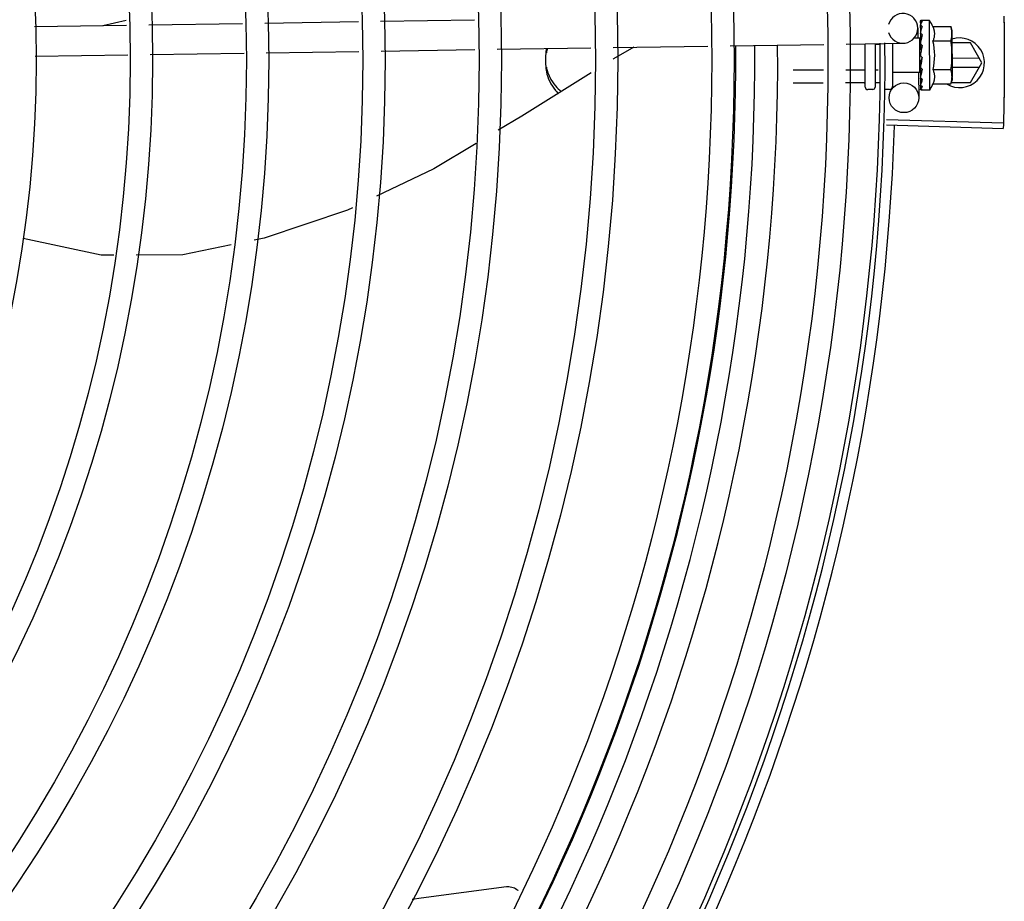
# Model space of a CAD drawing. Units: metres. Extents: x 0 to 1068, y -25 to 782.
# Drawn here: x 555 to 555, y 288 to 288 of the extents above; entities that cross this region are included whole.
import ezdxf

# ---------------------------------------------------------------- set-up
doc = ezdxf.new("R2010")
doc.units = ezdxf.units.M
doc.layers.add('-teeqpp', color=252, linetype='Continuous')

msp = doc.modelspace()

# ---------------------------------------------------------------- linework, layer by layer
at = {"layer": '-teeqpp'}
for p, q in [((554.5971530226825, 288.024330972062), (554.6156608270476, 288.0246105511244)), ((554.6109092388988, 288.0245387729794), (554.6156070480056, 288.025633875229)), ((554.6201508716686, 288.0246783771438), (554.6390589497523, 288.0249640023992)), ((554.6435489953037, 288.0250318293522), (554.6624274412816, 288.0253170068052)), ((554.6669154631181, 288.0253848028599), (554.6858150263233, 288.0256703005559)), ((554.775214130439, 288.0240204200215), (554.7752452472814, 288.0219605802206)), ((554.7757292713768, 288.0254454812746), (554.7757384628567, 288.0247031925539)), ((554.7757405944067, 288.0254614507478), (554.7757292881415, 288.0254454808376)), ((554.7757293273544, 288.0254046823977), (554.775738039114, 288.0247031871806)), ((554.7776023809574, 288.0255351004673), (554.7759474948552, 288.0255328314217)), ((554.777621579261, 288.0115351129464), (554.7776023809574, 288.0255351004673)), ((554.778280048623, 288.0243095302551), (554.7818876845276, 288.0243144776889)), ((554.7818876845276, 288.0243144776889), (554.7821051192459, 288.0235412729669)), ((554.7756072725042, 288.0219660490172), (554.7743568668884, 288.0219643342778)), ((554.7756166905592, 288.0150987115633), (554.7756072734919, 288.0219660159557)), ((554.7757324896284, 288.0231174349276), (554.7757457990892, 288.0223813990963)), ((554.7757436931688, 288.0232007375205), (554.7757325017365, 288.0231174344829)), ((554.7757327392519, 288.0229373871559), (554.7757460327166, 288.0222174147718)), ((554.7757457990892, 288.0223813990963), (554.7757654364495, 288.0216720540714)), ((554.7757460327166, 288.0222174147718), (554.7757656500389, 288.0215325775014)), ((554.7821051192459, 288.0235412729669), (554.7821179136226, 288.0142111543385)), ((554.6903936724093, 288.0197387805117), (554.7092932346859, 288.0200242768085)), ((554.7137812574529, 288.0200920733307), (554.7328865755899, 288.0203806772008)), ((554.737378191312, 288.0204485282291), (554.7562928853513, 288.0207342540828)), ((554.7607845010743, 288.0208021046467), (554.7722597863785, 288.0209754489199)), ((554.764620745419, 288.0121336015534), (554.7646087788053, 288.0208598735123)), ((554.7666087402013, 288.0208900853302), (554.7666207439697, 288.0121363445007)), ((554.7674027120092, 288.0207268369511), (554.7666089651111, 288.0207257480199)), ((554.7701086712477, 288.0209429548461), (554.7701206039419, 288.0122411398609)), ((554.775607867372, 288.0215323608857), (554.7757716784836, 288.021532586303)), ((554.7757465251107, 288.0211351920791), (554.7757354786709, 288.0210256366638)), ((554.7757654364495, 288.0216720540714), (554.7757824609234, 288.0212916980556)), ((554.7782840080235, 288.0214227825529), (554.7818916429978, 288.0214277295202)), ((554.7858498736869, 288.0210199028418), (554.7821085764581, 288.021019662526)), ((554.788159529191, 288.0170200498158), (554.7858498736869, 288.0210199028418)), ((554.5972436487928, 288.0183316564319), (554.615975930943, 288.0186146261956)), ((554.6204659746327, 288.0186824526788), (554.6393740545782, 288.0189680784031)), ((554.6438640991992, 288.0190359053543), (554.6625180673918, 288.0193176916412)), ((554.6670060892293, 288.0193854872302), (554.6859056505718, 288.0196709849226)), ((554.7761125770858, 288.0180979319005), (554.7759109260287, 288.0182729329983)), ((554.7757530870458, 288.0163493447569), (554.7757420555681, 288.0162606738388)), ((554.7757967731259, 288.0160451621207), (554.7757738784157, 288.01553258325)), ((554.7876398572835, 288.0179200175273), (554.7821128286114, 288.0179196630991)), ((554.7821152961014, 288.0161196640313), (554.7876399722518, 288.0161200172727)), ((554.7858503848593, 288.0130199025905), (554.788159529191, 288.0170200498158)), ((554.7561938195086, 288.0155326294423), (554.7501160817756, 288.0155242951653)), ((554.764416068987, 288.0155439040966), (554.7606842599544, 288.015538786656)), ((554.7672376423288, 288.015547773736), (554.766616067951, 288.015546921107)), ((554.7756166906147, 288.015098678967), (554.770116695533, 288.0150911371418)), ((554.7753489632514, 288.0150946353558), (554.7754255904338, 288.0100220168836)), ((554.7756160948165, 288.015532366632), (554.7757738784157, 288.01553258325)), ((554.7757560268128, 288.0142062942571), (554.7757448432667, 288.0141276888301)), ((554.7757473356332, 288.0140956722682), (554.7757450640192, 288.0139476410097)), ((554.7782919258971, 288.0156492848189), (554.7818995608704, 288.0156542322513)), ((554.7821181460331, 288.014041281717), (554.7821188316539, 288.013541282545)), ((554.7561445016563, 288.0129431428497), (554.7501196341273, 288.012934881245)), ((554.7644196204074, 288.0129544906406), (554.7606349430316, 288.0129493014608)), ((554.767637498162, 288.0129589030842), (554.7666196175078, 288.0129575081144)), ((554.7757564962549, 288.013864369723), (554.7757450761274, 288.0139476410297)), ((554.7757582496579, 288.0125850516877), (554.7757470120878, 288.0125312249736)), ((554.7757482692714, 288.0125147696756), (554.7757471465602, 288.0124137428804)), ((554.7757562362976, 288.0124935643346), (554.7757483763162, 288.0116812680214)), ((554.7782958834377, 288.0127625361822), (554.7819035174789, 288.0127674831476)), ((554.7819035174789, 288.0127674831476), (554.7821188316539, 288.013541282545)), ((554.7819736861848, 288.0130196544162), (554.7858503848593, 288.0130199025905)), ((554.7661214299587, 288.0116356550518), (554.7651214316147, 288.0116342842778)), ((554.7695214267487, 288.0116403178297), (554.7686214281457, 288.0116390836204)), ((554.7757594899795, 288.0116811638875), (554.7757481936978, 288.0116603930185)), ((554.775748623977, 288.0116603886238), (554.7757482301158, 288.0116195950397)), ((554.7757595959483, 288.0116036560314), (554.7757482478119, 288.0116195946041)), ((554.777621579261, 288.0115351129464), (554.7759666912962, 288.0115328443637)), ((554.7689106308426, 288.004505806801), (554.7924493295532, 288.0037762558111)), ((554.7689433290743, 288.0056072369191), (554.792483852445, 288.0049392313642))]:
    msp.add_line(p, q, dxfattribs=at)
for points in [[(554.7757303661101, 288.0246513325212), (554.7757439887164, 288.0236674179107), (554.7757531454681, 288.0232330467009)], [(554.7757305275918, 288.024533850474), (554.7757441388958, 288.0235604709808), (554.7757512898233, 288.0232267045051)], [(554.7179629262582, 288.020155240755), (554.7138973895853, 288.0178338465596), (554.7138161375296, 288.0177829789684)], [(554.7757354693586, 288.0210256361818), (554.7757484612002, 288.0206238077255), (554.7757680673403, 288.0202296659638), (554.7757955189509, 288.019886726762)], [(554.7758000750682, 288.0173167019086), (554.7757726211485, 288.0170080510463), (554.77575391752, 288.0166418451984), (554.7757447940994, 288.0163496036068)], [(554.7093691467207, 288.0149989409067), (554.695394208984, 288.0062499327898), (554.6906401287151, 288.0034236817421)], [(554.7757738784157, 288.01553258325), (554.7757561376293, 288.0148476944253), (554.7757460567454, 288.014206439442)], [(554.7757674431678, 288.0140140417482), (554.7757579280715, 288.0135046389726), (554.7757475932613, 288.0125851626497)], [(554.6861910362295, 288.0007787440616), (554.6776173064936, 287.9956817503773), (554.6660941253367, 287.990111731451)], [(554.661269306941, 287.9877795333134), (554.6602607469431, 287.9872920207256), (554.6434383483311, 287.9816715023646), (554.6413972711762, 287.9812568109976)], [(554.6131017190419, 287.9782608655198), (554.6105418669204, 287.9782461952038), (554.5948190348336, 287.9816333287092)], [(554.6367975941257, 287.9803222813227), (554.6270447796051, 287.9783407718007), (554.6176128900361, 287.9782867189799)], [(554.6732905611661, 287.8484898472436), (554.6750818270202, 287.848775411717), (554.692295523424, 287.8510088202677)], [(554.6922949851241, 287.8510088170299), (554.6924597073812, 287.8510209709877), (554.6927606220761, 287.8510197431008), (554.6930555982308, 287.8509890329581), (554.6933419267607, 287.850930410845), (554.6936171860261, 287.8508456463708), (554.6938792409564, 287.8507366716815), (554.6941262440687, 287.8506055348923), (554.6943566364325, 287.8504543735487), (554.6945691244609, 287.8502853773327), (554.6946079282816, 287.8502483665036)]]:
    msp.add_lwpolyline(points, dxfattribs=at)
for centre, radius in [((554.3476629086517, 288.017561833369), 0.4139499999999998), ((554.3476629086517, 288.017561833369), 0.4094499999999998), ((554.3476629086517, 288.017561833369), 0.3904999999999998), ((554.3476629086517, 288.017561833369), 0.3859999999999998), ((554.3476629086517, 288.017561833369), 0.3670499999999998), ((554.3476629086517, 288.017561833369), 0.3625499999999999), ((554.3476629086517, 288.017561833369), 0.3435999999999998), ((554.3476629086517, 288.017561833369), 0.3390999999999998), ((554.3476629086517, 288.017561833369), 0.3201499999999998), ((554.3476629086517, 288.017561833369), 0.3156499999999998), ((554.3476629086517, 288.017561833369), 0.2966999999999999), ((554.3476629086517, 288.017561833369), 0.2921999999999998), ((554.3476629086517, 288.017561833369), 0.2732499999999998), ((554.3476629086517, 288.017561833369), 0.2687499999999998), ((554.3476629086517, 288.017561833369), 0.2497999999999999), ((554.7724259333163, 288.0099767042946), 0.002999999999999999)]:
    msp.add_circle(centre, radius, dxfattribs=at)
for centre, radius, start, end in [((554.7722144733234, 288.0239751069664), 0.002999999999999999, 195.8654439628708, 165.8654439675529), ((554.7663619910591, 288.018519680016), 0.01324999999999999, 25.91070837075633, 31.96936090958807), ((554.7836595290219, 288.0170197619325), 0.004999999999999998, 238.399331679369, 108.1151260015143), ((554.3476606093855, 288.017562832981), 0.3908502484212998, 316.304375313342, 0.4265118661298831), ((554.3476606093855, 288.017562832981), 0.3946903990006999, 316.3000911032342, 0.4308025776770711), ((554.3476606093855, 288.017562832981), 0.3993121299360997, 316.2969356671786, 0.4351176504776924), ((554.3476629086517, 288.017561833369), 0.4199999999999999, 316.2646610361232, 0.4650401572752703), ((554.3476629086517, 288.017561833369), 0.42095, 316.2601206710098, 0.4705213655655575), ((554.7663619910591, 288.018519680016), 0.01227039119179999, 346.4715278919826, 13.68561028572693), ((554.7627470778061, 288.0185147225995), 0.01936491673099999, 351.5054641014428, 8.651674089430351), ((554.7651207450626, 288.0121342839141), 0.0004999999999999997, 180.0785691127863, 270.0785691128124), ((554.7661207452702, 288.0121356546913), 0.0004999999999999997, 270.0785691128124, 0.07856911278636397), ((554.7695206036315, 288.0122403172084), 0.0005999999999999996, 270.0785691128124, 0.07856911278636397), ((554.7663619910591, 288.018519680016), 0.01324999999999999, 328.1877772956458, 334.2464298397664), ((554.3476629086517, 288.017561833369), 0.4230559090388998, 316.8273835059994, 358.2031020678911)]:
    msp.add_arc(centre, radius, start, end, dxfattribs=at)
for points, start_tangent, end_tangent in [([(554.7925748804264, 288.0264127418616), (554.7926345767546, 288.0225834573346), (554.79264076037, 288.0220017456529)], (0.01989022537147268, -0.9998021698989621), (0.009976846828634646, -0.999950230025154)), ([(554.7925748804264, 288.0264127418616), (554.79264076037, 288.0220017456529)], (0.01989024697455722, -0.9998021694691861), (0.0099770829997858, -0.9999502276687653)), ([(554.7757298869874, 288.0254047368951), (554.7757297963317, 288.025407677397)], (-0.09946257182889845, 0.9950413040699274), (0.04329152362815874, 0.9990624825214652)), ([(554.7757301731499, 288.0254453323917), (554.7757299777331, 288.0254413837131), (554.7757545182703, 288.0254192713594), (554.7758136062175, 288.0253966386279), (554.7759011865091, 288.025376550044)], (-0.1653988694579623, -0.9862267558639993), (0.9839193379840498, -0.1786133711149026)), ([(554.7757359474863, 288.0246882480003), (554.7757304517909, 288.0246513331315)], (-0.2930375748738764, -0.9561009254843541), (0.003789947073490106, -0.9999928181248007)), ([(554.7757304517909, 288.0246513331315), (554.7757310854577, 288.0246395548186), (554.7757557035266, 288.0245749127582), (554.7758147972972, 288.0245130517426), (554.7759024412317, 288.0244608460946)], (0.003789948226470445, -0.9999928181204306), (0.9079905911878314, -0.4189905563546437)), ([(554.7757305704317, 288.0245338510115), (554.7757312054346, 288.0245488105459), (554.7757313741859, 288.0245503545004)], (-0.01543602043898239, 0.999880857539041), (0.1144928598469378, 0.9934240711015966)), ([(554.7757416330169, 288.0247032319096), (554.7757359474863, 288.0246882480003)], (-0.4159221898576147, -0.9094002045216654), (-0.2930375723890413, -0.9561009262459367)), ([(554.7759474948552, 288.0255328314217), (554.7758976662917, 288.02552839226), (554.7758466187379, 288.0255150769169), (554.7757942806902, 288.0254927632679), (554.7757405944067, 288.0254614507478)], (-0.9999990597829352, -0.001371288899575809), (-0.8354027743627133, -0.549638248839254)), ([(554.7761026489752, 288.0253378096957), (554.7760412677862, 288.0252571295798), (554.7759809445624, 288.0251654490596), (554.7759212512856, 288.0250636386634), (554.7758617918344, 288.02495243207), (554.7758021499358, 288.0248323617582), (554.7757416330169, 288.0247032319096)], (-0.6382874404104554, -0.7697981186092042), (-0.4159256818255954, -0.9093986074312596)), ([(554.7761039828765, 288.0243659400651), (554.7759866334836, 288.0240129099582), (554.7758656794549, 288.0236177313466), (554.7757623901807, 288.0232652977886)], (-0.3313385099653008, -0.9435119457717397), (-0.2784610715503513, -0.9604475163334174)), ([(554.7761026489752, 288.0253378096957), (554.7760019494353, 288.0253577145029), (554.7759011846465, 288.0253765495747)], (-0.9799994687977465, 0.1990001034073481), (-0.9839193380030353, 0.1786133710103167)), ([(554.7761039828765, 288.0243659400651), (554.7760032443366, 288.0244138543715), (554.7759024393672, 288.0244608474879)], (-0.9013943632527678, 0.432999078401026), (-0.9079905911868691, 0.418990556356728)), ([(554.7782840080235, 288.0214227825529), (554.7784222036307, 288.0217475030811), (554.7785218570643, 288.0220630216561), (554.7785857383678, 288.0223631110123), (554.7786183564913, 288.0226398224761), (554.7786263231501, 288.0228886042089), (554.7786166472324, 288.0231074065844), (554.778595255766, 288.0232994824967), (554.7785652621287, 288.0234742147134), (554.7785271501953, 288.0236412074003), (554.7784796810765, 288.023808303001), (554.7784222546943, 288.023976782936), (554.7783554214184, 288.0241444706987), (554.778280048623, 288.0243095302551)], (0.4345013802120954, 0.9006711667383297), (-0.4369699048634035, 0.8994761265557129)), ([(554.782059663592, 288.0235344272116), (554.7820279489033, 288.0237333634875), (554.7819669808041, 288.0240229006915), (554.7818876845267, 288.0243144776889)], (-0.1373772804533248, 0.990518794781426), (-0.2899877724437049, 0.9570303505287273)), ([(554.7757325091861, 288.0231174349613), (554.77573318752, 288.0231012729812), (554.7757578327828, 288.0230018376371), (554.7758170177112, 288.022908111064), (554.7759046782376, 288.0228301310547)], (0.0134885157083017, -0.999909025833844), (0.8248497512945433, -0.5653520034362053)), ([(554.7757327550844, 288.0229373876484), (554.7757333773734, 288.0229620645935), (554.7757339729142, 288.0229695213141)], (-0.01601077185030889, 0.9998718193772428), (0.09227893467935, 0.9957331963003166)), ([(554.7757512152821, 288.0232267258), (554.7757436931688, 288.0232007375205)], (-0.2781288363602287, -0.9605437784843047), (-0.2779488323039877, -0.9605958810138892)), ([(554.7757530532226, 288.0232330730876), (554.7757512152821, 288.0232267258)], (-0.2781781730530871, -0.9605294914977087), (-0.2781288332906289, -0.9605437793731184)), ([(554.7757623901807, 288.0232652977886), (554.7757530532226, 288.0232330730876)], (-0.2784610719808249, -0.960447516208611), (-0.2781781666662372, -0.9605294933473993)), ([(554.7759925327091, 288.0222075196718), (554.7758959983512, 288.0217868040238)], (-0.2253468947753681, -0.9742785931216489), (-0.2226122538350768, -0.9749070645156221)), ([(554.7761062805739, 288.0226905383427), (554.7760055109775, 288.022760665139), (554.7759046754418, 288.0228301319814)], (-0.819450257002737, 0.5731503086435087), (-0.8248497512064559, 0.5653520035647249)), ([(554.7760131295481, 288.0222963478666), (554.7759925327091, 288.0222075196718)], (-0.2264684791933069, -0.9740184946559647), (-0.2253468953329227, -0.9742785929926888)), ([(554.7760443893976, 288.022430154226), (554.7760131295481, 288.0222963478666)], (-0.2285938805571796, -0.9735218732888389), (-0.2264684793173423, -0.974018494627125)), ([(554.7761062805739, 288.0226905383427), (554.7760443893976, 288.022430154226)], (-0.2342328868035858, -0.9721805155112186), (-0.2285938809298421, -0.9735218732013335)), ([(554.7818916429978, 288.0214277295202), (554.7819701405633, 288.0217195226871), (554.7820303132094, 288.0220092261645), (554.7820727819781, 288.0222974798901), (554.7820979419184, 288.0225847352933), (554.7821060363476, 288.0228714002408)], (0.2873619538384262, 0.9578220646269133), (-0.001371289003178205, 0.9999990597827929)), ([(554.7821028266289, 288.0230411919231), (554.782097155572, 288.023158042525), (554.7820712073681, 288.0234452282386), (554.782059663592, 288.0235344272116)], (-0.03642443519602778, 0.9993364100845374), (-0.1373772804280058, 0.9905187947849375)), ([(554.7821060363476, 288.0228714002408), (554.7821028266289, 288.0230411919231)], (-0.001371288827017441, 0.9999990597830347), (-0.03642443535716697, 0.999336410078664)), ([(554.79264076037, 288.0220017456529), (554.7926629079448, 288.0175903131806)], (0.009976846834518951, -0.9999502300250952), (6.413892039654986e-05, -0.9999999979430998)), ([(554.79264076037, 288.0220017456529), (554.792646184038, 288.021420026633), (554.7926629079448, 288.0175903131806)], (0.009977082999640037, -0.9999502276687671), (6.385940500952626e-05, -0.9999999979609886)), ([(554.7757354758769, 288.0210256361922), (554.7757360581854, 288.0210117357713), (554.7757607502299, 288.0208896004171), (554.7758199240434, 288.0207754666542), (554.7759076244129, 288.0206810907559)], (0.02598192556638881, -0.999662412789369), (0.7708058020097888, -0.6370701810538995)), ([(554.7757826817324, 288.0212916472067), (554.7757465251107, 288.0211351920791)], (-0.2243979248255994, -0.9744975994500781), (-0.2260082589185917, -0.974125385615521)), ([(554.7758379541965, 288.0215326392756), (554.7757826817324, 288.0212916472067)], (-0.2228960665280077, -0.9748422146821208), (-0.2243979243856782, -0.9744975995513795)), ([(554.7758775476968, 288.0217059883801), (554.7758709118316, 288.0216769170549), (554.7758379541965, 288.0215326392756)], (-0.2225504060310053, -0.9749211849044183), (-0.2228960666192125, -0.974842214661267)), ([(554.7758959983512, 288.0217868040238), (554.7758775476968, 288.0217059883801)], (-0.2226122543432246, -0.974907064399591), (-0.2225504060623423, -0.9749211848972651)), ([(554.77610926542, 288.0205136827237), (554.7760084781721, 288.0205975469837), (554.7759076225484, 288.0206810916836)], (-0.7679834887182573, 0.6404696410105122), (-0.7708058020479307, 0.6370701810077491)), ([(554.77610926542, 288.0205136827237), (554.7760481877722, 288.0202100697909), (554.775988148429, 288.0199109336243), (554.7759287181243, 288.0196162301929), (554.7759280134132, 288.0196127491092)], (-0.1978929925702069, -0.9802236293273123), (-0.1985717752395784, -0.9800863482766214)), ([(554.7003299091602, 288.0199492525114), (554.7002046051484, 288.0188018832534), (554.7001629092174, 288.0175843926274)], (-0.1518356815387128, -0.9884057495844886), (6.399917331824987e-05, -0.9999999979520531)), ([(554.7005564451674, 288.0199130053572), (554.7003299658882, 288.0190568561773)], (-0.3075390601662607, -0.9515354572857772), (-0.2025531740945681, -0.9792712656175594)), ([(554.7757497884286, 288.0187557292782), (554.77573932627, 288.0186234002551), (554.7757640142836, 288.0184931861252), (554.7758232377737, 288.0183722584386), (554.7759109269609, 288.0182729316023)], (-0.2105642177205012, -0.9775800275249868), (0.7552547336160331, -0.6554313750123468)), ([(554.7759215231645, 288.0195807299253), (554.775869505841, 288.0193258768793), (554.775810092061, 288.019039572622), (554.7757497884286, 288.0187557292782)], (-0.1988158520491271, -0.9800368651096651), (-0.2105662691033895, -0.9775795856685424)), ([(554.7761125770858, 288.0180979319005), (554.7759983887399, 288.0175152421996), (554.7758770162973, 288.0169192592014), (554.7757530870449, 288.0163493447569)], (-0.1904107919781812, -0.9817045025353821), (-0.2210491205517985, -0.9752626755409419)), ([(554.7759252722763, 288.0196101442164), (554.7758822656051, 288.0196618945185), (554.7758238922697, 288.0197691424944), (554.7757957082713, 288.0198849203136), (554.7757955189509, 288.0198867267616)], (-0.6895285334368778, 0.7242585184700201), (-0.1013729035108135, 0.9948484982316591)), ([(554.7761125770858, 288.0180979319005), (554.7759789367574, 288.0177747599539), (554.7758385649568, 288.0174537093524)], (-0.3763954390584804, -0.9264591051179616), (-0.4135915551528407, -0.9104625338289626)), ([(554.7759280134132, 288.0196127491092), (554.7759215231645, 288.0195807299253)], (-0.1985717735613203, -0.9800863486166471), (-0.1988158519459642, -0.9800368651305933)), ([(554.7001629092174, 288.0175843926274), (554.7002047614114, 288.0163669082915), (554.7003302107469, 288.0152195548283)], (6.399917331824987e-05, -0.9999999979520531), (0.1519621945964013, -0.9883863067715202)), ([(554.700330154018, 288.0161119506968), (554.7005442507152, 288.0152947944123)], (0.2026785175129073, -0.9792453311294214), (0.3029581630943213, -0.953003856977775)), ([(554.7757420322823, 288.0162606751958), (554.7757426254302, 288.0162238502551), (554.775767343288, 288.0161013195968), (554.7757927766297, 288.0160430691956)], (-0.02511866325168738, -0.9996844766007165), (0.4638571962411894, -0.8859099849845148)), ([(554.7757927766297, 288.0160430691956), (554.7758024445311, 288.0160255533772)], (0.4638571974523993, -0.8859099843503325), (0.5024316278583949, -0.8646169436967819)), ([(554.7758000759968, 288.0173167028418), (554.7758031761614, 288.0173382998994), (554.7758385649568, 288.0174537093524)], (0.1181658459543966, 0.9929938735208205), (0.4135826480765533, 0.9104665799522716)), ([(554.7758024445311, 288.0160255533772), (554.7758265056946, 288.0159884240109), (554.7759141848765, 288.0158961128211)], (0.5024316273186875, -0.8646169440104076), (0.7791797761744413, -0.6268005076583362)), ([(554.7926629079448, 288.0175903131806), (554.792646675095, 288.0137605970642), (554.7926413252089, 288.0131788775136)], (6.413891896016933e-05, -0.9999999979430999), (-0.0098490909434638, -0.9999514965275004)), ([(554.7926629079448, 288.0175903131806), (554.7926413252089, 288.0131788775136)], (6.385940357202943e-05, -0.9999999979609886), (-0.009848854778042107, -0.9999514988535999)), ([(554.7003302107469, 288.0152195548283), (554.7010090819385, 288.0132467347223), (554.7021749029745, 288.0114656895551), (554.7027526849633, 288.0108403730339)], (0.2026785175079779, -0.9792453311304422), (0.7115361028413271, -0.702649538784006)), ([(554.7005442507152, 288.0152947944123), (554.7010090242784, 288.0141391305899)], (0.3029581631350055, -0.9530038569648414), (0.4408175479169591, -0.8975967298561645)), ([(554.7010090242784, 288.0141391305899), (554.7021748453171, 288.012358084957), (554.7033346272692, 288.011203793332)], (0.4408175479082482, -0.8975967298604426), (0.7669839262061037, -0.6416663127681478)), ([(554.7646162274796, 288.0154287082325), (554.764607777447, 288.015461818801), (554.7645821625729, 288.0154930469992), (554.7645398779605, 288.0155193044613), (554.7644830702448, 288.0155373254086), (554.764416068987, 288.0155439040966)], (-0.00137128891039459, 0.9999990597829201), (-0.9999990597829201, -0.00137128891039459)), ([(554.7757448358161, 288.0141276888173), (554.7757455266901, 288.0141030136276), (554.7757658563132, 288.0140134192682)], (-0.01326848760767274, -0.9999119697436396), (0.3647768569043704, -0.9310949708096208)), ([(554.7761158185958, 288.0157346643189), (554.7760547176322, 288.0154492401018), (554.7759946419601, 288.0151770852592), (554.7759351680943, 288.0149174917344), (554.7758758975951, 288.0146698106521), (554.7758164135594, 288.0144332967141), (554.7757560268128, 288.0142062942571)], (-0.2067459715752846, -0.9783946561778595), (-0.2644381932297802, -0.9644026347752115)), ([(554.7757658563132, 288.0140134192682), (554.7757686563818, 288.0140065117187)], (0.364776860255912, -0.9310949694965809), (0.3869877751673541, -0.9220848452669757)), ([(554.7757686563818, 288.0140065117187), (554.7757701720602, 288.0140029631441), (554.7757781533455, 288.0139859916255)], (0.38698777167305, -0.9220848467334923), (0.4519940012388152, -0.8920209766839159)), ([(554.7761158185958, 288.0157346643189), (554.7760150360946, 288.0158151730268), (554.7759141848737, 288.0158961142181)], (-0.7820226254944284, 0.6232500406857603), (-0.7791797764715978, 0.6268005072889392)), ([(554.7782958834377, 288.0127625361822), (554.7783708101106, 288.0129278183233), (554.7784371791377, 288.013095682519), (554.7784941423579, 288.0132643140471), (554.7785411576551, 288.0134315624957), (554.7785788198444, 288.0135987043175), (554.7786083283518, 288.0137735190281), (554.7786291800103, 288.0139655155247), (554.7786382568393, 288.0141839980481), (554.7786296756176, 288.0144322991648), (554.7785964293498, 288.0147085979286), (554.7785318385013, 288.0150085365478), (554.7784312831045, 288.0153242123768), (554.778291925898, 288.0156492848184)], (0.4345013802138478, 0.9006711667374847), (-0.4369699048495242, 0.8994761265624556)), ([(554.7821179136226, 288.0142111543385), (554.7821090319176, 288.0144977966213), (554.7820830837127, 288.0147849823336), (554.7820398252479, 288.0150731175847), (554.7819788571487, 288.0153626552531), (554.7818995608704, 288.0156542322522)], (-0.001371289003178205, 0.9999990597827929), (-0.2899877724815896, 0.9570303505172482)), ([(554.7819035174789, 288.0127674831472), (554.7819820150444, 288.0130592767803), (554.7820421886227, 288.0133489802595), (554.7820846573932, 288.0136372330537), (554.7821098182621, 288.0139244893896), (554.7821151675353, 288.0140413549095)], (0.2873619538489947, 0.9578220646237425), (0.03368354261487271, 0.9994325484778414)), ([(554.7821151675353, 288.0140413549095), (554.7821179136226, 288.0142111543385)], (0.03368354269890323, 0.9994325484750092), (-0.001371288827017441, 0.9999990597830347)), ([(554.7646199369765, 288.0127238253147), (554.7646114420922, 288.012790056013), (554.7645857845755, 288.0128525491484), (554.7645434628976, 288.012905121572), (554.7644866310857, 288.012941241361), (554.7644196204074, 288.0129544906401)], (-0.001371288987765124, 0.9999990597828142), (-0.9999990597828142, -0.001371288987765124)), ([(554.7757470288516, 288.0125312254679), (554.77574770515, 288.0125162672218), (554.7757478781923, 288.0125147238443)], (-0.01269369722834051, -0.9999194317797189), (0.1172166569942472, -0.9931063665706175)), ([(554.7757528295197, 288.0123768441279), (554.7757472322428, 288.0124137430259)], (-0.2956586000337131, 0.9552936680550675), (0.001047417380266009, 0.9999994514582653)), ([(554.7757478781923, 288.0125147238443), (554.775752535229, 288.0124924553863)], (0.1172166572476699, -0.9931063665407056), (0.2869343746859467, -0.9579502412044089)), ([(554.775752535229, 288.0124924553863), (554.7757723097329, 288.0124507883436), (554.7758314255098, 288.0123918847842), (554.7759190560264, 288.0123448586712)], (0.2869343737265841, -0.9579502414917664), (0.92670068085501, -0.375800276879703)), ([(554.7757640894924, 288.013838402356), (554.7757564962549, 288.0138643697226)], (-0.2807621795862184, 0.9597773692445538), (-0.2805822968094435, 0.9598299717747604)), ([(554.7761185953132, 288.0137089221723), (554.7760034299517, 288.0132991404146), (554.7758814962936, 288.0129154498889), (554.775758249657, 288.0125850516881)], (-0.258547330281889, -0.9659985910984075), (-0.3788417829961702, -0.9254614543330709)), ([(554.7761205758716, 288.0122650414485), (554.776059266711, 288.0121313211623), (554.775998980359, 288.012013439303), (554.7759392910784, 288.0119103679001), (554.7758798036457, 288.0118212075579), (554.7758201003762, 288.0117451240374), (554.7757594899795, 288.0116811638875)], (-0.3999582345348041, -0.9165333658017055), (-0.7256061690198514, -0.6881102291641473)), ([(554.7757781533455, 288.0139859916255), (554.775829355096, 288.0139114559117), (554.775917008199, 288.0138373148072)], (0.4519940003825517, -0.892020977117791), (0.8407722777616242, -0.5413889331594534)), ([(554.7761185953132, 288.0137089221723), (554.7760178363833, 288.0137727434578), (554.7759170081972, 288.0138373157381)], (-0.8461358695897512, 0.5329672505826188), (-0.8407722775848591, 0.5413889334339677)), ([(554.7761205758716, 288.0122650414485), (554.7760198498408, 288.0123044597751), (554.7759190541619, 288.0123448591341)], (-0.9327229452423148, 0.36059382609593), (-0.9267006808350149, 0.3758002769290096)), ([(554.7926413252089, 288.0131788775136), (554.7925760086364, 288.0087678726434)], (-0.009849090941753862, -0.9999514965275174), (-0.01976227380802369, -0.9998047071973292)), ([(554.7926413252089, 288.0131788775136), (554.7926352144177, 288.0125971655241), (554.7925760095668, 288.0087678731109)], (-0.009848854769405264, -0.9999514988536852), (-0.01976225220353669, -0.9998047076243659)), ([(554.775748733955, 288.0116603403815), (554.7757486513865, 288.0116573991202)], (-0.09673298514025641, -0.9953103684709887), (0.04603129610943488, -0.9989399980872155)), ([(554.7757486513865, 288.0116573991202), (554.7757488822654, 288.0116552495504)], (0.04603129000974389, -0.9989399983682901), (0.1697187788176854, -0.9854925347848321)), ([(554.7757488822654, 288.0116552495504), (554.7757734234665, 288.0116321942321), (554.775832507522, 288.0116129636201), (554.7759200787978, 288.0115987553988)], (0.1697187905990604, -0.9854925327558767), (0.9931226305620481, -0.1170787797404717)), ([(554.7758657714166, 288.011550319439), (554.7758133711577, 288.0115724899049), (554.7757595959474, 288.0116036560314)], (-0.9463844751727151, 0.3230424510061563), (-0.8369070565999136, 0.547345027028902)), ([(554.7759048206271, 288.0115394680508), (554.7758657714166, 288.011550319439)], (-0.977981693995744, 0.2086906950709964), (-0.9463844755065439, 0.3230424500281738)), ([(554.7759666912962, 288.0115328443637), (554.7759168553966, 288.0115371456639), (554.7759048206271, 288.0115394680508)], (-0.9999990597820316, -0.001371289558582265), (-0.9779816941630571, 0.2086906942869202)), ([(554.7761215196851, 288.0115771755898), (554.7760208327609, 288.0115874197948), (554.7759200769342, 288.0115987558622)], (-0.9953898748578706, 0.09591140198346321), (-0.9931226305495372, 0.1170787798465982)), ([(554.7761215196851, 288.0115771755898), (554.7760703281892, 288.0115526049537), (554.7760187811364, 288.0115378214634), (554.7759666912962, 288.0115328443637)], (-0.8662810366644603, -0.4995569692392937), (-0.9999990597830455, -0.001371288819210564)), ([(554.7925760095668, 288.0087678731109), (554.7924838479121, 288.0049391582472)], (-0.01976225219680742, -0.9998047076244992), (-0.02836491736676144, -0.9995976347825046)), ([(554.7925760086364, 288.0087678726434), (554.792483852445, 288.0049392313642)], (-0.01976227381828638, -0.9998047071971262), (-0.02836344997925513, -0.999597676420506)), ([(554.7924838479121, 288.0049391582472), (554.7924493295532, 288.0037762558111)], (-0.02836491735658727, -0.9995976347827931), (-0.03097687878445434, -0.9995201013390244))]:
    msp.add_spline(points, degree=3, dxfattribs=dict(at, start_tangent=start_tangent, end_tangent=end_tangent))

doc.saveas('drawing.dxf')
